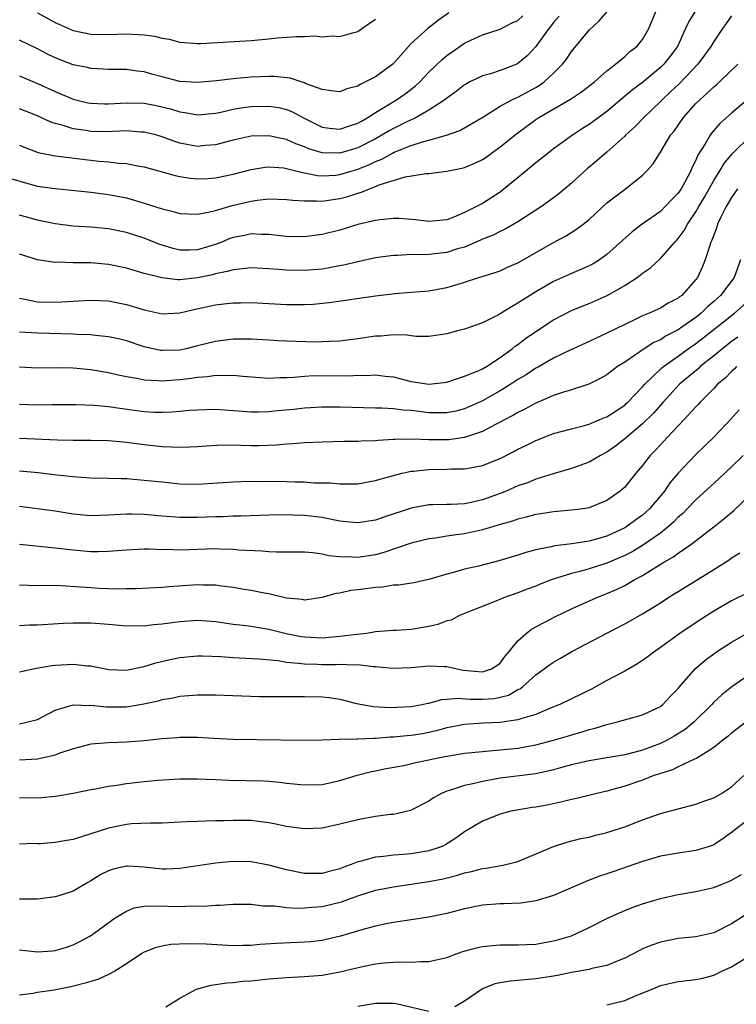
# Model space of a CAD drawing. Units: inches. Extents: x 2574000 to 2577000, y 1527000 to 1530000.
# Drawn here: x 2574979 to 2575060, y 1527059 to 1527170 of the extents above; entities that cross this region are included whole.
import ezdxf

# ---------------------------------------------------------------- set-up
doc = ezdxf.new("R2010")
doc.units = ezdxf.units.IN
doc.header["$MEASUREMENT"] = 0
doc.layers.add('LD25741527_2ft', color=92, linetype='Continuous')

msp = doc.modelspace()

# ---------------------------------------------------------------- linework, layer by layer
at = {"layer": 'LD25741527_2ft'}
for points, elevation in [([(2574978.11, 1527152.11), (2574979.65, 1527151.65), (2574981, 1527151.3), (2574983, 1527151.01), (2574985.21, 1527150.79), (2574987, 1527150.6), (2574989, 1527150.34), (2574991, 1527149.96), (2574993, 1527149.38), (2574995, 1527148.72), (2574996.41, 1527148.41), (2574997, 1527148.22), (2574999, 1527148.14), (2575000.39, 1527148.39), (2575001, 1527148.55), (2575002.9, 1527149.1), (2575005, 1527149.6), (2575005.71, 1527149.71), (2575007, 1527149.84), (2575009, 1527149.8), (2575009.69, 1527149.69), (2575011, 1527149.62), (2575012.35, 1527149.65), (2575013, 1527149.6), (2575013.69, 1527149.69), (2575015, 1527149.9), (2575015.88, 1527150.12), (2575017, 1527150.5), (2575017.41, 1527150.59), (2575018.33, 1527151), (2575019, 1527151.24), (2575019.42, 1527151.42), (2575022.32, 1527152.32), (2575024.7, 1527152.7), (2575025, 1527152.71), (2575027, 1527152.95), (2575028.7, 1527153.3), (2575029, 1527153.38), (2575030.15, 1527153.85), (2575031, 1527154.28), (2575031.44, 1527154.56), (2575032.01, 1527155), (2575033, 1527155.69), (2575034.82, 1527157.18), (2575037, 1527158.77), (2575037.34, 1527159), (2575040.92, 1527161.08), (2575042.13, 1527161.87), (2575043.59, 1527163), (2575045, 1527164.25), (2575045.97, 1527165), (2575047, 1527165.86), (2575047.59, 1527166.41), (2575048.36, 1527167), (2575049, 1527167.79), (2575049.71, 1527169), (2575050.54, 1527171)], 8056), ([(2575054.95, 1527171), (2575054.19, 1527169.81), (2575053.84, 1527169), (2575052.91, 1527167), (2575052.1, 1527165.9), (2575051.41, 1527165), (2575051, 1527164.61), (2575049, 1527162.94), (2575047.88, 1527162.12), (2575045, 1527159.68), (2575043, 1527158.2), (2575042.25, 1527157.75), (2575041.12, 1527157), (2575039, 1527155.47), (2575038.38, 1527155), (2575037, 1527153.91), (2575036.52, 1527153.48), (2575033.22, 1527150.78), (2575033, 1527150.62), (2575031, 1527149.35), (2575030.35, 1527149), (2575029, 1527148.33), (2575027.81, 1527147.81), (2575027, 1527147.5), (2575025, 1527147.29), (2575023.5, 1527147.5), (2575021.64, 1527147.64), (2575021, 1527147.66), (2575019.51, 1527147.51), (2575019, 1527147.43), (2575017, 1527146.97), (2575015, 1527146.35), (2575013, 1527145.84), (2575011, 1527145.59), (2575009, 1527145.63), (2575008.32, 1527145.68), (2575007, 1527145.85), (2575006.16, 1527145.84), (2575005, 1527145.91), (2575004.25, 1527145.75), (2575003, 1527145.51), (2575002.62, 1527145.38), (2575001.72, 1527145), (2575001, 1527144.73), (2574999, 1527144.13), (2574998.09, 1527144.09), (2574997, 1527144.09), (2574996.26, 1527144.26), (2574995, 1527144.65), (2574994.74, 1527144.74), (2574993, 1527145.43), (2574991, 1527146.07), (2574989, 1527146.47), (2574987, 1527146.66), (2574985, 1527146.79), (2574983, 1527147.04), (2574981, 1527147.46), (2574979, 1527148.02)], 8054), ([(2574979, 1527155.89), (2574979.62, 1527155.62), (2574981.07, 1527155.07), (2574983, 1527154.68), (2574983.34, 1527154.66), (2574987.89, 1527154.11), (2574989, 1527154.02), (2574990.12, 1527153.88), (2574991, 1527153.83), (2574992.47, 1527153.53), (2574993, 1527153.45), (2574996.48, 1527152.48), (2574997, 1527152.37), (2574998.18, 1527152.18), (2574999, 1527152.12), (2575000.15, 1527152.15), (2575001, 1527152.21), (2575003, 1527152.63), (2575005, 1527153.16), (2575006.59, 1527153.41), (2575007, 1527153.45), (2575008.67, 1527153.33), (2575009, 1527153.28), (2575010.8, 1527152.8), (2575011, 1527152.77), (2575012.47, 1527152.47), (2575013, 1527152.43), (2575014.53, 1527152.53), (2575015, 1527152.58), (2575017, 1527153.19), (2575018.3, 1527153.7), (2575019, 1527154.06), (2575019.69, 1527154.31), (2575020.91, 1527155), (2575021.09, 1527155.09), (2575023, 1527155.84), (2575024.27, 1527156.27), (2575025, 1527156.44), (2575026.98, 1527157.02), (2575028.47, 1527157.53), (2575031.05, 1527159.05), (2575033, 1527160.28), (2575034.32, 1527161), (2575034.78, 1527161.22), (2575035, 1527161.3), (2575037, 1527162.37), (2575037.39, 1527162.61), (2575037.94, 1527163), (2575039, 1527163.99), (2575040.01, 1527165), (2575040.44, 1527165.56), (2575041, 1527166.41), (2575043, 1527168.81), (2575044.13, 1527169.87), (2575045.05, 1527170.95)], 8058), ([(2575027.24, 1527170.76), (2575026.07, 1527169.93), (2575024.86, 1527169), (2575023, 1527167.34), (2575022.69, 1527167), (2575021, 1527165.08), (2575020.92, 1527165), (2575019, 1527163.59), (2575017.85, 1527163), (2575017.27, 1527162.73), (2575017, 1527162.54), (2575015.77, 1527162.23), (2575015, 1527161.9), (2575014.01, 1527161.99), (2575013, 1527162.15), (2575011.2, 1527162.8), (2575011, 1527162.9), (2575010.64, 1527163), (2575009.41, 1527163.41), (2575007.6, 1527163.6), (2575007, 1527163.6), (2575005, 1527163.54), (2575003.38, 1527163.38), (2575003, 1527163.36), (2575001.12, 1527163.12), (2574999, 1527162.94), (2574997, 1527163.06), (2574995, 1527163.56), (2574993.87, 1527163.87), (2574993, 1527164.13), (2574992.22, 1527164.22), (2574991, 1527164.39), (2574989, 1527164.39), (2574988.43, 1527164.43), (2574987, 1527164.5), (2574986.61, 1527164.61), (2574985, 1527164.94), (2574983, 1527165.71), (2574982.12, 1527166.12), (2574981, 1527166.72), (2574979, 1527167.69)], 8064), ([(2574979, 1527163.68), (2574981, 1527162.83), (2574983, 1527161.92), (2574985, 1527161.08), (2574986.67, 1527160.67), (2574987, 1527160.6), (2574988.53, 1527160.53), (2574989, 1527160.53), (2574991, 1527160.67), (2574993, 1527160.62), (2574994.35, 1527160.35), (2574995.97, 1527159.97), (2574997, 1527159.64), (2574997.56, 1527159.56), (2574999, 1527159.3), (2575001, 1527159.5), (2575001.62, 1527159.62), (2575003, 1527159.95), (2575004.11, 1527160.11), (2575005, 1527160.25), (2575007, 1527160.29), (2575008.11, 1527160.11), (2575009, 1527159.91), (2575009.65, 1527159.65), (2575010.84, 1527159), (2575013, 1527157.93), (2575013.82, 1527157.82), (2575015, 1527157.7), (2575015.96, 1527158.04), (2575017, 1527158.35), (2575017.4, 1527158.6), (2575018.14, 1527159), (2575019, 1527159.56), (2575021.36, 1527161), (2575022.32, 1527161.68), (2575023.46, 1527162.54), (2575023.97, 1527163), (2575025, 1527164.09), (2575026.47, 1527165.53), (2575027, 1527165.98), (2575027.6, 1527166.4), (2575029, 1527167.36), (2575029.69, 1527167.69), (2575031, 1527168.29), (2575033, 1527168.93), (2575034.35, 1527169.65), (2575035, 1527169.92), (2575035.55, 1527170.45)], 8062), ([(2575059, 1527170.43), (2575058.41, 1527169.59), (2575057.98, 1527169), (2575057, 1527167.56), (2575056.67, 1527167), (2575055.98, 1527166.02), (2575055.21, 1527165), (2575053.16, 1527162.84), (2575052.13, 1527161.87), (2575051.19, 1527161), (2575051, 1527160.79), (2575049.13, 1527159), (2575048.1, 1527157.9), (2575047.1, 1527157), (2575047, 1527156.9), (2575045, 1527155.11), (2575043.88, 1527154.12), (2575042.77, 1527153.23), (2575041, 1527151.62), (2575039.58, 1527150.42), (2575039, 1527149.97), (2575037.64, 1527149), (2575035, 1527147.27), (2575033.57, 1527146.43), (2575033, 1527146.19), (2575032.22, 1527145.78), (2575031, 1527145.31), (2575030.79, 1527145.21), (2575029, 1527144.44), (2575028.22, 1527144.22), (2575027, 1527143.82), (2575025.66, 1527143.66), (2575025, 1527143.59), (2575023.55, 1527143.55), (2575023, 1527143.58), (2575021.49, 1527143.49), (2575021, 1527143.5), (2575019, 1527143.22), (2575017, 1527142.78), (2575015.58, 1527142.42), (2575014.17, 1527142.17), (2575013, 1527141.95), (2575011, 1527141.79), (2575009, 1527141.83), (2575008.08, 1527141.92), (2575007, 1527142), (2575005, 1527142.11), (2575004.03, 1527141.97), (2575003, 1527141.89), (2575002.33, 1527141.67), (2575001, 1527141.42), (2575000.67, 1527141.33), (2574999, 1527140.98), (2574997, 1527140.76), (2574996.76, 1527140.76), (2574994.96, 1527140.96), (2574993, 1527141.48), (2574991, 1527142.07), (2574989, 1527142.48), (2574987, 1527142.65), (2574985.33, 1527142.67), (2574985, 1527142.66), (2574983.28, 1527142.72), (2574983, 1527142.7), (2574982.73, 1527142.73), (2574981.01, 1527143.01), (2574979, 1527143.63)], 8052), ([(2575039.62, 1527170.38), (2575039, 1527169.68), (2575038.71, 1527169.29), (2575038.47, 1527169), (2575037, 1527167), (2575036.05, 1527165.95), (2575035, 1527165.06), (2575034.88, 1527165), (2575033, 1527164.28), (2575031.93, 1527163.93), (2575031, 1527163.68), (2575029.6, 1527163), (2575029.2, 1527162.8), (2575029, 1527162.67), (2575028.06, 1527161.94), (2575027, 1527161.17), (2575026.8, 1527161), (2575025, 1527159.81), (2575023.57, 1527159), (2575023.19, 1527158.81), (2575023, 1527158.74), (2575022.5, 1527158.5), (2575021, 1527157.75), (2575020.51, 1527157.49), (2575019.72, 1527157), (2575019, 1527156.61), (2575017, 1527155.61), (2575015, 1527155.01), (2575013, 1527155.02), (2575011.48, 1527155.48), (2575011, 1527155.7), (2575010.04, 1527156.04), (2575009, 1527156.53), (2575008.6, 1527156.6), (2575007, 1527156.95), (2575005, 1527156.89), (2575003, 1527156.46), (2575002.27, 1527156.27), (2575001, 1527155.92), (2574999.84, 1527155.84), (2574999, 1527155.75), (2574997, 1527156.13), (2574996.33, 1527156.33), (2574995, 1527156.83), (2574994.42, 1527157), (2574993, 1527157.37), (2574992.63, 1527157.37), (2574991, 1527157.49), (2574989.43, 1527157.43), (2574989, 1527157.4), (2574987, 1527157.44), (2574986.46, 1527157.54), (2574985, 1527157.74), (2574983.9, 1527158.1), (2574983, 1527158.33), (2574982.49, 1527158.49), (2574981, 1527159.18), (2574979, 1527159.98)], 8060), ([(2574981, 1527170.77), (2574983, 1527169.69), (2574985, 1527168.8), (2574987, 1527168.39), (2574989, 1527168.35), (2574991, 1527168.4), (2574992.35, 1527168.35), (2574993, 1527168.3), (2574994.16, 1527168.16), (2574995, 1527167.93), (2574995.81, 1527167.81), (2574997, 1527167.48), (2574999, 1527167.32), (2574999.33, 1527167.33), (2575005, 1527167.66), (2575007, 1527167.85), (2575007.95, 1527167.95), (2575010.12, 1527168.12), (2575011, 1527168.12), (2575012.17, 1527168.17), (2575013, 1527168.09), (2575014.17, 1527168.17), (2575015, 1527168.11), (2575016.57, 1527168.57), (2575017, 1527168.66), (2575017.46, 1527169), (2575019, 1527170.07)], 8066), ([(2574979, 1527138.68), (2574979.38, 1527138.62), (2574981, 1527138.29), (2574983, 1527138.23), (2574983.74, 1527138.26), (2574985, 1527138.36), (2574985.62, 1527138.38), (2574987, 1527138.47), (2574989, 1527138.37), (2574991, 1527137.97), (2574993, 1527137.37), (2574995, 1527136.94), (2574997, 1527137.05), (2574998.58, 1527137.42), (2575001, 1527137.94), (2575001.96, 1527138.04), (2575003, 1527138.17), (2575003.83, 1527138.17), (2575005, 1527138.2), (2575009, 1527137.96), (2575011, 1527137.97), (2575011.97, 1527138.03), (2575013.79, 1527138.21), (2575019, 1527138.96), (2575021.2, 1527139.2), (2575023, 1527139.35), (2575025, 1527139.53), (2575027, 1527139.89), (2575028.27, 1527140.27), (2575029, 1527140.47), (2575030.61, 1527141), (2575032.42, 1527141.58), (2575033, 1527141.78), (2575033.84, 1527142.16), (2575035, 1527142.66), (2575039, 1527144.95), (2575040.33, 1527145.67), (2575041.57, 1527146.43), (2575042.33, 1527147), (2575043, 1527147.55), (2575045, 1527149.39), (2575047.1, 1527151), (2575049, 1527152.52), (2575049.48, 1527153), (2575050.19, 1527153.81), (2575051, 1527155.1), (2575052.15, 1527157), (2575052.54, 1527157.46), (2575053.59, 1527159), (2575055, 1527160.58), (2575055.42, 1527161), (2575056.28, 1527161.72), (2575057, 1527162.44), (2575057.31, 1527162.69), (2575057.65, 1527163), (2575059.69, 1527165)], 8050), ([(2575060.89, 1527161.11), (2575059, 1527159.49), (2575057.68, 1527158.32), (2575056.76, 1527157.24), (2575056.59, 1527157), (2575056.04, 1527156.04), (2575055.23, 1527154.77), (2575055, 1527154.22), (2575054.57, 1527153.43), (2575054.41, 1527153), (2575053.75, 1527151.75), (2575053.33, 1527151), (2575053, 1527150.51), (2575052.25, 1527149.75), (2575051.56, 1527149), (2575051, 1527148.45), (2575048.97, 1527147), (2575047.85, 1527146.15), (2575046.78, 1527145.22), (2575045, 1527143.6), (2575044.15, 1527143), (2575043.44, 1527142.56), (2575043, 1527142.34), (2575042.08, 1527141.92), (2575041, 1527141.48), (2575039, 1527140.56), (2575037, 1527139.41), (2575035.52, 1527138.48), (2575035, 1527138.11), (2575034.28, 1527137.72), (2575033, 1527136.91), (2575032.81, 1527136.81), (2575031, 1527135.91), (2575029, 1527135.19), (2575028.2, 1527135), (2575027, 1527134.68), (2575025, 1527134.39), (2575023.61, 1527134.39), (2575023, 1527134.44), (2575022.52, 1527134.52), (2575021, 1527134.55), (2575019.58, 1527134.42), (2575019, 1527134.42), (2575017, 1527134.11), (2575015, 1527133.84), (2575013.81, 1527133.81), (2575013, 1527133.76), (2575012.25, 1527133.75), (2575009, 1527133.84), (2575008.1, 1527133.9), (2575007, 1527133.95), (2575005, 1527134.09), (2575003.92, 1527134.08), (2575003, 1527134.09), (2575001, 1527133.83), (2574999, 1527133.31), (2574997.72, 1527133), (2574997, 1527132.85), (2574995, 1527132.79), (2574994.81, 1527132.81), (2574993, 1527133.22), (2574991, 1527133.88), (2574990.1, 1527134.1), (2574989, 1527134.34), (2574987.52, 1527134.48), (2574987, 1527134.55), (2574985.39, 1527134.61), (2574985, 1527134.64), (2574981, 1527134.74), (2574979, 1527134.88)], 8048), ([(2574979, 1527130.96), (2574981, 1527130.86), (2574983.09, 1527130.91), (2574985, 1527130.85), (2574987, 1527130.66), (2574989, 1527130.34), (2574990.08, 1527130.08), (2574991, 1527129.88), (2574992.36, 1527129.64), (2574993, 1527129.49), (2574994.58, 1527129.42), (2574995, 1527129.38), (2574996.49, 1527129.51), (2574997, 1527129.54), (2574998.3, 1527129.7), (2574999, 1527129.82), (2575000.11, 1527129.89), (2575001, 1527130.03), (2575002.01, 1527129.99), (2575003, 1527130.04), (2575004.08, 1527129.92), (2575007, 1527129.69), (2575008.24, 1527129.76), (2575009, 1527129.76), (2575009.8, 1527129.8), (2575011, 1527129.92), (2575012.02, 1527129.98), (2575016.03, 1527129.97), (2575017, 1527130.03), (2575017.99, 1527130.01), (2575019, 1527130.08), (2575020.07, 1527129.93), (2575021, 1527129.83), (2575023, 1527129.32), (2575025, 1527129), (2575027, 1527129.24), (2575028.3, 1527129.7), (2575029, 1527129.9), (2575030.51, 1527130.51), (2575031, 1527130.74), (2575031.46, 1527131), (2575033, 1527132.01), (2575034.34, 1527133), (2575034.7, 1527133.3), (2575035, 1527133.49), (2575035.86, 1527134.14), (2575037, 1527134.93), (2575039, 1527136.26), (2575041, 1527137.29), (2575042.21, 1527137.79), (2575043, 1527138.09), (2575045.03, 1527138.97), (2575047, 1527140.1), (2575048.39, 1527141), (2575048.74, 1527141.26), (2575049, 1527141.5), (2575049.89, 1527142.11), (2575051, 1527143.16), (2575052.64, 1527145), (2575052.82, 1527145.18), (2575053, 1527145.38), (2575053.69, 1527146.31), (2575054.04, 1527147), (2575055, 1527148.41), (2575055.33, 1527149), (2575055.95, 1527150.05), (2575057, 1527151.92), (2575057.69, 1527153), (2575058.17, 1527153.83), (2575059.08, 1527154.92), (2575061.22, 1527157)], 8046), ([(2575059.66, 1527151), (2575059, 1527150), (2575058.41, 1527149), (2575057.81, 1527147.81), (2575057.43, 1527147), (2575057.34, 1527146.66), (2575057, 1527145.79), (2575056.8, 1527145.2), (2575056.69, 1527145), (2575056.51, 1527144.51), (2575056.05, 1527143), (2575055.75, 1527142.25), (2575055.17, 1527141), (2575055, 1527140.77), (2575053.4, 1527139), (2575053.17, 1527138.83), (2575053, 1527138.69), (2575051.87, 1527138.13), (2575051, 1527137.58), (2575049.73, 1527137), (2575049, 1527136.7), (2575048.39, 1527136.39), (2575047, 1527135.73), (2575045, 1527134.74), (2575043.8, 1527134.2), (2575043, 1527133.82), (2575040.86, 1527132.86), (2575039, 1527131.95), (2575037.12, 1527130.87), (2575037, 1527130.82), (2575035.92, 1527130.08), (2575035, 1527129.53), (2575034.21, 1527129), (2575033, 1527128.26), (2575031, 1527127.16), (2575029, 1527126.25), (2575028.01, 1527125.99), (2575027, 1527125.79), (2575026.22, 1527125.78), (2575025, 1527125.81), (2575023, 1527126.04), (2575022.09, 1527126.09), (2575021, 1527126.23), (2575019.69, 1527126.31), (2575019, 1527126.31), (2575017.64, 1527126.36), (2575015, 1527126.42), (2575013, 1527126.42), (2575011, 1527126.31), (2575009.82, 1527126.18), (2575007.99, 1527126.01), (2575007, 1527125.9), (2575005.86, 1527125.86), (2575005, 1527125.87), (2575004.04, 1527125.96), (2575001, 1527126.17), (2574999, 1527126.11), (2574998.04, 1527126.04), (2574997, 1527125.93), (2574996.14, 1527125.86), (2574995, 1527125.82), (2574994.15, 1527125.84), (2574993, 1527125.92), (2574990.27, 1527126.27), (2574989, 1527126.48), (2574987.37, 1527126.63), (2574985.3, 1527126.7), (2574982.7, 1527126.7), (2574981, 1527126.66), (2574979, 1527126.72)], 8044), ([(2575060, 1527143), (2575059.28, 1527141), (2575057.76, 1527139), (2575057, 1527138.31), (2575056.3, 1527137.7), (2575055.59, 1527137), (2575055, 1527136.53), (2575053.42, 1527135.42), (2575053, 1527135.13), (2575051.59, 1527134.41), (2575051, 1527134.02), (2575050.28, 1527133.72), (2575049.17, 1527133), (2575047, 1527131.51), (2575046.2, 1527131), (2575045.51, 1527130.49), (2575045, 1527130.07), (2575044.32, 1527129.68), (2575042.98, 1527129.02), (2575041, 1527128.38), (2575040.12, 1527128.12), (2575039, 1527127.73), (2575037, 1527126.89), (2575035.79, 1527126.21), (2575035, 1527125.84), (2575034.48, 1527125.52), (2575033.48, 1527125), (2575033, 1527124.73), (2575032.48, 1527124.48), (2575031, 1527123.69), (2575029, 1527123.02), (2575027.23, 1527122.77), (2575027, 1527122.76), (2575025, 1527122.77), (2575023.15, 1527122.85), (2575021.19, 1527122.81), (2575021, 1527122.78), (2575019.3, 1527122.7), (2575019, 1527122.66), (2575017.39, 1527122.61), (2575017, 1527122.57), (2575015.44, 1527122.56), (2575013, 1527122.5), (2575011, 1527122.42), (2575009.69, 1527122.31), (2575009, 1527122.27), (2575007.84, 1527122.16), (2575005.9, 1527122.1), (2575005, 1527122.1), (2575003.87, 1527122.13), (2575001.85, 1527122.15), (2574999.95, 1527122.05), (2574999, 1527121.97), (2574998.08, 1527121.92), (2574997, 1527121.9), (2574996.08, 1527121.92), (2574995, 1527121.98), (2574993, 1527122.19), (2574991.61, 1527122.39), (2574991, 1527122.46), (2574989, 1527122.65), (2574987, 1527122.67), (2574985, 1527122.67), (2574983.27, 1527122.73), (2574979, 1527122.92)], 8042), ([(2574979, 1527119.27), (2574981.07, 1527119.07), (2574983.18, 1527118.82), (2574985.4, 1527118.6), (2574987, 1527118.5), (2574989, 1527118.46), (2574990.4, 1527118.4), (2574991, 1527118.4), (2574993, 1527118.24), (2574995, 1527118.02), (2574997, 1527117.82), (2574999, 1527117.78), (2575000.16, 1527117.84), (2575003, 1527118.05), (2575003.9, 1527118.09), (2575005, 1527118.11), (2575006.09, 1527118.09), (2575007, 1527118.11), (2575009, 1527118.08), (2575009.97, 1527118.03), (2575011, 1527118.02), (2575012.06, 1527117.94), (2575013.91, 1527117.91), (2575015, 1527117.81), (2575016.2, 1527117.8), (2575017, 1527117.83), (2575017.99, 1527118.01), (2575019, 1527118.17), (2575019.61, 1527118.39), (2575021.97, 1527119), (2575023, 1527119.23), (2575023.25, 1527119.25), (2575025, 1527119.44), (2575027, 1527119.45), (2575027.48, 1527119.48), (2575029, 1527119.48), (2575029.61, 1527119.61), (2575031, 1527119.86), (2575033, 1527120.67), (2575034.55, 1527121.45), (2575035, 1527121.7), (2575035.88, 1527122.12), (2575037, 1527122.69), (2575039, 1527123.46), (2575041, 1527124), (2575042.33, 1527124.33), (2575043, 1527124.52), (2575044.74, 1527125.26), (2575045, 1527125.35), (2575047, 1527126.67), (2575047.17, 1527126.83), (2575047.36, 1527127), (2575049, 1527128.7), (2575049.26, 1527129), (2575051.16, 1527130.84), (2575051.35, 1527131), (2575053, 1527132.17), (2575054.13, 1527133), (2575055, 1527133.6), (2575055.8, 1527134.21), (2575059.33, 1527137), (2575061.29, 1527138.71)], 8040), ([(2575059.69, 1527134.31), (2575059, 1527133.81), (2575057.97, 1527133), (2575057, 1527132.19), (2575055.48, 1527131), (2575055.24, 1527130.76), (2575053.16, 1527129), (2575051.3, 1527127), (2575050.23, 1527125.77), (2575049, 1527124.57), (2575047, 1527122.88), (2575045.95, 1527122.05), (2575045, 1527121.38), (2575044.26, 1527121), (2575043, 1527120.26), (2575041, 1527119.53), (2575038.94, 1527118.94), (2575037, 1527118.34), (2575036.06, 1527117.94), (2575035, 1527117.57), (2575033.69, 1527117), (2575033, 1527116.74), (2575031, 1527116.02), (2575029.73, 1527115.73), (2575029, 1527115.58), (2575027.49, 1527115.49), (2575027, 1527115.49), (2575025.44, 1527115.44), (2575025, 1527115.45), (2575023, 1527115.09), (2575019.93, 1527114.07), (2575019, 1527113.73), (2575017, 1527113.43), (2575016.53, 1527113.47), (2575015, 1527113.63), (2575014.25, 1527113.75), (2575013, 1527114.01), (2575011, 1527114.24), (2575009.7, 1527114.3), (2575009, 1527114.31), (2575007, 1527114.29), (2575003.84, 1527114.16), (2575003, 1527114.16), (2575001.88, 1527114.12), (2575001, 1527114.11), (2574999, 1527114.04), (2574997, 1527114.03), (2574995, 1527114.16), (2574993, 1527114.35), (2574991.6, 1527114.4), (2574991, 1527114.4), (2574989.67, 1527114.33), (2574989, 1527114.28), (2574987, 1527114.23), (2574985, 1527114.42), (2574983, 1527114.72), (2574979, 1527115.27)], 8038), ([(2575059.55, 1527131), (2575059.29, 1527130.71), (2575059, 1527130.46), (2575058.29, 1527129.71), (2575057.44, 1527129), (2575057, 1527128.53), (2575055.49, 1527127), (2575055.26, 1527126.74), (2575055, 1527126.48), (2575053.63, 1527125), (2575051.74, 1527123), (2575051.39, 1527122.61), (2575051, 1527122.21), (2575050.43, 1527121.57), (2575049.86, 1527121), (2575049, 1527119.88), (2575048.25, 1527119), (2575047.7, 1527118.3), (2575047, 1527117.45), (2575046.49, 1527117), (2575045, 1527115.94), (2575043, 1527115.11), (2575042.31, 1527115), (2575041, 1527114.84), (2575039, 1527114.68), (2575037.57, 1527114.43), (2575037, 1527114.35), (2575035.94, 1527114.06), (2575035, 1527113.84), (2575034.38, 1527113.62), (2575033, 1527113.24), (2575031, 1527112.64), (2575029, 1527112.2), (2575028.06, 1527112.06), (2575027, 1527111.92), (2575025.72, 1527111.72), (2575025, 1527111.63), (2575023, 1527111.13), (2575019.92, 1527110.08), (2575019, 1527109.84), (2575017, 1527109.53), (2575016.42, 1527109.58), (2575015, 1527109.61), (2575013.73, 1527109.73), (2575013, 1527109.91), (2575011.95, 1527110.05), (2575011, 1527110.11), (2575007.87, 1527110.13), (2575007, 1527110.17), (2575006.25, 1527110.25), (2575003.63, 1527110.37), (2575003, 1527110.44), (2575001.54, 1527110.46), (2575001, 1527110.49), (2574997, 1527110.36), (2574995.59, 1527110.41), (2574995, 1527110.4), (2574993.54, 1527110.46), (2574993, 1527110.46), (2574991, 1527110.37), (2574989, 1527110.19), (2574987.84, 1527110.16), (2574987, 1527110.16), (2574985, 1527110.34), (2574983, 1527110.59), (2574982.61, 1527110.61), (2574979, 1527110.99)], 8036), ([(2575059.85, 1527126.15), (2575058.91, 1527125.09), (2575057, 1527123.07), (2575055, 1527121.11), (2575053, 1527119.01), (2575052.08, 1527117.92), (2575051.47, 1527117), (2575049.8, 1527115), (2575049.38, 1527114.62), (2575049, 1527114.29), (2575048.24, 1527113.76), (2575047.23, 1527113), (2575047, 1527112.86), (2575045, 1527111.93), (2575043, 1527111.35), (2575041.05, 1527111.05), (2575039.16, 1527110.84), (2575038.73, 1527110.73), (2575037, 1527110.39), (2575035.9, 1527110.1), (2575035, 1527109.81), (2575032.84, 1527109.16), (2575030.56, 1527108.56), (2575029, 1527108.2), (2575027.87, 1527107.87), (2575027, 1527107.67), (2575025.1, 1527107.1), (2575023.31, 1527106.69), (2575021.58, 1527106.42), (2575021, 1527106.41), (2575019.79, 1527106.21), (2575019, 1527106.17), (2575017, 1527105.88), (2575016.2, 1527105.8), (2575015, 1527105.53), (2575014.52, 1527105.48), (2575013, 1527105.03), (2575011, 1527104.74), (2575010.79, 1527104.79), (2575009, 1527104.97), (2575007, 1527105.43), (2575006.49, 1527105.51), (2575005, 1527105.83), (2575004.02, 1527105.98), (2575003, 1527106.17), (2575001.69, 1527106.31), (2575001, 1527106.41), (2574999.57, 1527106.43), (2574999, 1527106.46), (2574995.77, 1527106.23), (2574995, 1527106.14), (2574992.01, 1527105.99), (2574991, 1527106), (2574990.02, 1527105.98), (2574987.94, 1527106.06), (2574987, 1527106.11), (2574985.79, 1527106.21), (2574983.66, 1527106.34), (2574981.63, 1527106.37), (2574981, 1527106.35), (2574979, 1527106.4)], 8034), ([(2575060.32, 1527121), (2575059, 1527119.71), (2575057.6, 1527118.4), (2575055, 1527116.03), (2575054.02, 1527115), (2575053.51, 1527114.49), (2575053, 1527114.05), (2575052.49, 1527113.51), (2575051.92, 1527113), (2575051, 1527112.27), (2575049, 1527110.88), (2575047.82, 1527110.18), (2575047, 1527109.75), (2575045, 1527108.91), (2575043, 1527108.27), (2575041.96, 1527107.96), (2575041, 1527107.72), (2575038.72, 1527107), (2575037.48, 1527106.52), (2575037, 1527106.32), (2575036.03, 1527105.97), (2575035, 1527105.56), (2575033.39, 1527105), (2575032.71, 1527104.71), (2575029, 1527103.25), (2575028.42, 1527103), (2575027.5, 1527102.5), (2575027, 1527102.4), (2575026, 1527102), (2575025, 1527101.78), (2575023, 1527101.44), (2575021.32, 1527101.32), (2575021, 1527101.31), (2575019, 1527101.16), (2575018, 1527101), (2575016.88, 1527100.88), (2575015, 1527100.63), (2575014.62, 1527100.62), (2575013, 1527100.47), (2575011, 1527100.56), (2575010.62, 1527100.62), (2575008.96, 1527100.96), (2575007, 1527101.45), (2575005.64, 1527101.64), (2575005, 1527101.76), (2575004.11, 1527101.89), (2575003, 1527102.01), (2575001.81, 1527102.19), (2575001, 1527102.29), (2574999, 1527102.43), (2574997, 1527102.3), (2574995.85, 1527102.15), (2574995, 1527102.02), (2574994.05, 1527101.95), (2574993, 1527101.81), (2574992.17, 1527101.83), (2574991, 1527101.81), (2574989, 1527101.99), (2574987, 1527102.13), (2574985, 1527102.14), (2574983.91, 1527102.09), (2574981, 1527101.93), (2574980.09, 1527101.91), (2574979, 1527101.83)], 8032), ([(2574979, 1527096.67), (2574980.9, 1527097.1), (2574982.61, 1527097.39), (2574983, 1527097.43), (2574985, 1527097.53), (2574986.64, 1527097.36), (2574987, 1527097.34), (2574989, 1527096.95), (2574991, 1527096.86), (2574991.72, 1527097), (2574992.76, 1527097.24), (2574993, 1527097.26), (2574994.31, 1527097.69), (2574995.93, 1527098.07), (2574997, 1527098.28), (2574999, 1527098.46), (2574999.54, 1527098.46), (2575001.6, 1527098.4), (2575003, 1527098.3), (2575005.86, 1527098.14), (2575008.07, 1527097.93), (2575009, 1527097.77), (2575010.34, 1527097.66), (2575011, 1527097.56), (2575012.47, 1527097.53), (2575013, 1527097.5), (2575014.5, 1527097.5), (2575015, 1527097.52), (2575016.55, 1527097.45), (2575017, 1527097.48), (2575018.71, 1527097.29), (2575019, 1527097.29), (2575020.91, 1527097.09), (2575023, 1527097.15), (2575025, 1527097.35), (2575026.73, 1527097.27), (2575027, 1527097.29), (2575028.15, 1527097), (2575028.86, 1527096.86), (2575031, 1527096.66), (2575032.03, 1527097), (2575032.63, 1527097.37), (2575033, 1527097.65), (2575033.56, 1527098.44), (2575034.06, 1527099), (2575035, 1527100.15), (2575035.91, 1527101), (2575036.52, 1527101.48), (2575039.13, 1527102.87), (2575041, 1527103.76), (2575043.78, 1527105), (2575045, 1527105.47), (2575046.07, 1527105.93), (2575047, 1527106.39), (2575047.4, 1527106.6), (2575048.05, 1527107), (2575049, 1527107.51), (2575051.4, 1527109), (2575052.42, 1527109.58), (2575053, 1527110.03), (2575054.41, 1527111), (2575057, 1527112.97), (2575058.14, 1527113.86), (2575059.21, 1527114.79), (2575061, 1527116.45)], 8030), ([(2574979, 1527090.84), (2574979.14, 1527090.86), (2574979.78, 1527091), (2574981, 1527091.33), (2574981.65, 1527091.65), (2574983, 1527092.36), (2574985, 1527092.95), (2574986.9, 1527092.9), (2574987, 1527092.91), (2574988.73, 1527092.73), (2574991, 1527092.75), (2574992.94, 1527093.06), (2574994.57, 1527093.43), (2574995, 1527093.56), (2574996.24, 1527093.76), (2574997, 1527093.93), (2574998.03, 1527094.03), (2574999, 1527094.1), (2575001, 1527094.09), (2575005.91, 1527093.91), (2575007, 1527093.9), (2575008.09, 1527093.91), (2575009, 1527093.9), (2575010.09, 1527093.91), (2575011, 1527093.91), (2575013, 1527093.85), (2575013.78, 1527093.78), (2575015, 1527093.59), (2575016.87, 1527093.13), (2575017.51, 1527093), (2575018.77, 1527092.77), (2575020.65, 1527092.65), (2575023, 1527092.77), (2575024.23, 1527093), (2575024.86, 1527093.14), (2575025, 1527093.16), (2575026.44, 1527093.56), (2575027, 1527093.59), (2575028.28, 1527093.72), (2575029.61, 1527093.61), (2575031, 1527093.6), (2575032.31, 1527093.69), (2575033, 1527093.81), (2575033.94, 1527094.06), (2575035, 1527094.67), (2575035.23, 1527094.77), (2575035.51, 1527095), (2575037, 1527096.33), (2575037.96, 1527097), (2575038.55, 1527097.45), (2575039, 1527097.77), (2575039.79, 1527098.21), (2575041.13, 1527099), (2575044.9, 1527101), (2575047, 1527102.07), (2575047.6, 1527102.4), (2575049, 1527103.21), (2575051, 1527104.45), (2575051.85, 1527105), (2575052.57, 1527105.43), (2575053, 1527105.71), (2575057, 1527108.19), (2575058.72, 1527109.28), (2575059, 1527109.49), (2575059.94, 1527110.06)], 8028), ([(2575061, 1527105.62), (2575059, 1527104.65), (2575057, 1527103.49), (2575055.48, 1527102.52), (2575053.2, 1527101), (2575051, 1527099.4), (2575050.41, 1527099), (2575049.62, 1527098.38), (2575049, 1527097.94), (2575048.43, 1527097.57), (2575047, 1527096.75), (2575045, 1527095.7), (2575043.26, 1527094.74), (2575041, 1527093.62), (2575039.72, 1527093), (2575038.54, 1527092.54), (2575037, 1527091.89), (2575035.42, 1527091.42), (2575035, 1527091.26), (2575033, 1527090.97), (2575031.11, 1527090.89), (2575029, 1527090.76), (2575027, 1527090.36), (2575025.94, 1527090.06), (2575025, 1527089.84), (2575024.28, 1527089.72), (2575023, 1527089.52), (2575022.52, 1527089.48), (2575021, 1527089.32), (2575020.69, 1527089.31), (2575019, 1527089.16), (2575018.83, 1527089.17), (2575017, 1527089.1), (2575016.88, 1527089.12), (2575014.92, 1527089.08), (2575013, 1527088.99), (2575011, 1527088.94), (2575003, 1527089.08), (2575000.82, 1527089.18), (2574999, 1527089.28), (2574997, 1527089.3), (2574996.73, 1527089.27), (2574995, 1527089.15), (2574993, 1527088.91), (2574991, 1527088.75), (2574989, 1527088.68), (2574987, 1527088.53), (2574985, 1527088.03), (2574983.52, 1527087.52), (2574983, 1527087.32), (2574981.69, 1527087), (2574981, 1527086.85), (2574979, 1527086.74)], 8026), ([(2574979, 1527082.54), (2574979.49, 1527082.51), (2574981.46, 1527082.54), (2574983, 1527082.69), (2574983.27, 1527082.73), (2574985, 1527083.03), (2574987, 1527083.45), (2574987.52, 1527083.52), (2574989, 1527083.81), (2574989.92, 1527083.92), (2574991, 1527084.1), (2574993, 1527084.34), (2574994.49, 1527084.49), (2574997, 1527084.65), (2574999, 1527084.65), (2575001, 1527084.57), (2575002.49, 1527084.49), (2575006.41, 1527084.41), (2575007, 1527084.38), (2575008.26, 1527084.26), (2575009, 1527084.16), (2575011, 1527083.95), (2575013, 1527084.02), (2575015, 1527084.47), (2575016.93, 1527085.07), (2575018.54, 1527085.46), (2575019, 1527085.54), (2575020.2, 1527085.8), (2575022.16, 1527086.16), (2575023.52, 1527086.48), (2575025, 1527086.77), (2575026.04, 1527087), (2575027.23, 1527087.23), (2575029, 1527087.53), (2575031, 1527087.73), (2575031.78, 1527087.78), (2575033, 1527087.89), (2575035, 1527088.1), (2575037, 1527088.47), (2575039, 1527088.98), (2575040.56, 1527089.44), (2575041, 1527089.58), (2575042.12, 1527089.88), (2575043, 1527090.19), (2575043.67, 1527090.33), (2575045, 1527090.77), (2575046.03, 1527091), (2575047.39, 1527091.39), (2575049, 1527091.82), (2575051, 1527092.78), (2575051.28, 1527093), (2575052.11, 1527093.89), (2575053, 1527094.81), (2575053.15, 1527095), (2575054.94, 1527097.06), (2575056.02, 1527097.98), (2575057, 1527098.69), (2575057.44, 1527099), (2575059, 1527100), (2575060.9, 1527101.1)], 8024), ([(2575061, 1527096.32), (2575059.02, 1527094.98), (2575057.9, 1527094.1), (2575057, 1527093.25), (2575056.77, 1527093), (2575054.75, 1527091), (2575053.8, 1527090.2), (2575052.56, 1527089.44), (2575051.78, 1527089), (2575051, 1527088.61), (2575049, 1527087.88), (2575047.46, 1527087.46), (2575047, 1527087.35), (2575045, 1527087), (2575043, 1527086.68), (2575041, 1527086.22), (2575040.05, 1527085.95), (2575039, 1527085.67), (2575037, 1527085.21), (2575033, 1527084.71), (2575032.63, 1527084.63), (2575031, 1527084.36), (2575030.12, 1527084.12), (2575029, 1527083.89), (2575027.32, 1527083.32), (2575027, 1527083.24), (2575026.41, 1527083), (2575025.49, 1527082.51), (2575025, 1527082.14), (2575022.93, 1527081.07), (2575021, 1527080.65), (2575020.62, 1527080.62), (2575019, 1527080.4), (2575017, 1527080.04), (2575015, 1527079.53), (2575013, 1527079.1), (2575011, 1527079.02), (2575009, 1527079.29), (2575007.6, 1527079.6), (2575007, 1527079.71), (2575005.86, 1527079.86), (2575005, 1527079.95), (2575003, 1527079.97), (2575001.93, 1527079.93), (2575001, 1527079.92), (2574999.87, 1527079.87), (2574999, 1527079.86), (2574997.79, 1527079.79), (2574995, 1527079.67), (2574993.67, 1527079.67), (2574991.58, 1527079.58), (2574991, 1527079.52), (2574989, 1527079.11), (2574987, 1527078.44), (2574985, 1527077.83), (2574984.28, 1527077.72), (2574983, 1527077.47), (2574981.34, 1527077.34), (2574981, 1527077.34), (2574980.64, 1527077.36), (2574979, 1527077.28)], 8022), ([(2575060.6, 1527091), (2575059, 1527089.78), (2575058.59, 1527089.41), (2575058.03, 1527089), (2575057, 1527088.15), (2575055.07, 1527086.93), (2575054.84, 1527086.84), (2575053, 1527085.98), (2575052.35, 1527085.65), (2575051, 1527085.24), (2575050.83, 1527085.17), (2575050.28, 1527085), (2575049, 1527084.51), (2575047, 1527083.81), (2575045, 1527083.25), (2575043.85, 1527083), (2575041.57, 1527082.43), (2575041, 1527082.33), (2575039.96, 1527082.04), (2575038.3, 1527081.7), (2575037, 1527081.46), (2575036.59, 1527081.41), (2575034.87, 1527081.13), (2575034.21, 1527081), (2575033, 1527080.68), (2575031, 1527079.87), (2575029, 1527078.68), (2575028.02, 1527077.98), (2575026.79, 1527077.2), (2575026.36, 1527077), (2575025, 1527076.53), (2575023, 1527076.2), (2575022.12, 1527076.12), (2575021, 1527076.06), (2575019.9, 1527075.9), (2575019, 1527075.83), (2575017.38, 1527075.38), (2575017, 1527075.3), (2575016.24, 1527075), (2575015.33, 1527074.67), (2575015, 1527074.53), (2575013.78, 1527074.22), (2575013, 1527073.98), (2575012, 1527074), (2575011, 1527073.99), (2575009, 1527074.41), (2575007, 1527074.94), (2575005, 1527075.31), (2575003, 1527075.35), (2575001, 1527075.17), (2574997, 1527074.55), (2574995.52, 1527074.48), (2574995, 1527074.49), (2574993, 1527074.7), (2574991.19, 1527074.81), (2574991, 1527074.81), (2574989.5, 1527074.5), (2574989, 1527074.31), (2574988.11, 1527073.89), (2574987, 1527073.18), (2574986.65, 1527073), (2574985, 1527072.03), (2574983.53, 1527071.53), (2574983, 1527071.36), (2574981, 1527071.12), (2574979, 1527071.1)], 8020), ([(2574979, 1527065.43), (2574981, 1527065.19), (2574982.69, 1527065.31), (2574983, 1527065.34), (2574984.28, 1527065.72), (2574985, 1527065.97), (2574985.7, 1527066.3), (2574986.97, 1527067), (2574989.75, 1527069), (2574991, 1527069.78), (2574991.88, 1527070.12), (2574993, 1527070.32), (2574993.62, 1527070.38), (2574995.66, 1527070.34), (2574997, 1527070.29), (2574998.35, 1527070.35), (2574999.67, 1527070.33), (2575001, 1527070.45), (2575001.55, 1527070.45), (2575003, 1527070.56), (2575005, 1527070.54), (2575006.38, 1527070.38), (2575007.64, 1527070.36), (2575009, 1527070.19), (2575010.11, 1527070.11), (2575011, 1527070.13), (2575011.79, 1527070.21), (2575013, 1527070.28), (2575015.18, 1527070.82), (2575017, 1527071.48), (2575019, 1527072.11), (2575021, 1527072.51), (2575025, 1527073.09), (2575026.6, 1527073.4), (2575028.21, 1527073.8), (2575029, 1527074.07), (2575029.79, 1527074.21), (2575031, 1527074.56), (2575031.41, 1527074.59), (2575033.12, 1527074.88), (2575033.64, 1527075), (2575035, 1527075.36), (2575039, 1527077.05), (2575040.48, 1527077.52), (2575042.08, 1527077.92), (2575043, 1527078.1), (2575043.7, 1527078.3), (2575045, 1527078.59), (2575047, 1527079.25), (2575049, 1527080.04), (2575051, 1527080.75), (2575055, 1527081.79), (2575055.87, 1527082.13), (2575057, 1527082.52), (2575057.86, 1527083), (2575059, 1527083.74), (2575060.39, 1527085)], 8018), ([(2575061, 1527080.13), (2575059.49, 1527079), (2575059, 1527078.59), (2575058.06, 1527077.94), (2575057, 1527077.23), (2575056.84, 1527077.16), (2575056.37, 1527077), (2575055, 1527076.58), (2575053, 1527076.3), (2575051, 1527075.93), (2575049, 1527075.34), (2575045.76, 1527074.24), (2575045, 1527073.97), (2575044.26, 1527073.74), (2575042.82, 1527073.18), (2575039, 1527071.51), (2575037, 1527070.92), (2575035.32, 1527070.68), (2575033.41, 1527070.59), (2575033, 1527070.58), (2575031, 1527070.42), (2575029, 1527070.02), (2575027, 1527069.51), (2575025, 1527069.08), (2575023, 1527068.78), (2575021, 1527068.5), (2575020.39, 1527068.39), (2575019, 1527068.09), (2575017.73, 1527067.73), (2575015.06, 1527066.94), (2575013.43, 1527066.57), (2575013, 1527066.48), (2575011.67, 1527066.32), (2575011, 1527066.26), (2575007.88, 1527066.13), (2575005.99, 1527066.01), (2575005, 1527065.9), (2575004.11, 1527065.89), (2575003, 1527065.85), (2574999.96, 1527066.04), (2574997.9, 1527066.1), (2574996, 1527066), (2574995, 1527065.83), (2574994.33, 1527065.67), (2574993, 1527065.16), (2574992.74, 1527065), (2574991, 1527063.83), (2574989.68, 1527063), (2574989, 1527062.65), (2574987.87, 1527062.13), (2574987, 1527061.87), (2574986.35, 1527061.65), (2574984.76, 1527061.24), (2574982.87, 1527060.87), (2574981, 1527060.62), (2574980.52, 1527060.52), (2574979, 1527060.31)], 8016), ([(2574995.43, 1527059), (2574997, 1527059.99), (2574998.89, 1527061), (2575000.54, 1527061.46), (2575001, 1527061.5), (2575002.29, 1527061.71), (2575003, 1527061.74), (2575004.12, 1527061.88), (2575005, 1527061.94), (2575007, 1527062.15), (2575009, 1527062.3), (2575011, 1527062.4), (2575013, 1527062.58), (2575015, 1527062.93), (2575017.53, 1527063.53), (2575019, 1527063.83), (2575019.95, 1527063.95), (2575021, 1527064.02), (2575022.06, 1527064.06), (2575023, 1527064.01), (2575024.1, 1527064.1), (2575025, 1527064.09), (2575027, 1527064.57), (2575028.17, 1527065), (2575028.79, 1527065.21), (2575030.35, 1527065.65), (2575031, 1527065.79), (2575032.1, 1527065.9), (2575033, 1527065.97), (2575035, 1527065.96), (2575035.97, 1527066.03), (2575037, 1527066.06), (2575037.78, 1527066.22), (2575039, 1527066.41), (2575039.46, 1527066.54), (2575041, 1527067), (2575043, 1527067.91), (2575045.14, 1527069), (2575047, 1527069.83), (2575047.84, 1527070.16), (2575049, 1527070.58), (2575051, 1527071.2), (2575053, 1527071.65), (2575055, 1527071.97), (2575057, 1527072.42), (2575058.84, 1527073.16), (2575059, 1527073.24), (2575060.11, 1527073.89)], 8014), ([(2575060.63, 1527069.37), (2575059, 1527068.33), (2575057, 1527067.34), (2575055, 1527066.87), (2575053, 1527066.68), (2575051, 1527066.29), (2575050.05, 1527065.95), (2575049, 1527065.51), (2575048.65, 1527065.35), (2575047, 1527064.48), (2575046.15, 1527064.15), (2575045, 1527063.66), (2575043.31, 1527063.31), (2575043, 1527063.21), (2575041, 1527062.86), (2575039.46, 1527062.54), (2575039, 1527062.47), (2575037, 1527062.14), (2575035, 1527061.95), (2575034.11, 1527061.89), (2575033, 1527061.72), (2575032.4, 1527061.6), (2575031, 1527061.03), (2575029, 1527059.64), (2575027.92, 1527059)], 8012), ([(2575045, 1527059.23), (2575047, 1527059.72), (2575048.27, 1527060.27), (2575050.09, 1527061), (2575051, 1527061.4), (2575053, 1527061.84), (2575053.96, 1527061.96), (2575055, 1527062.07), (2575055.77, 1527062.23), (2575057, 1527062.55), (2575057.91, 1527063), (2575059, 1527063.5), (2575061.43, 1527065)], 8010), ([(2575025, 1527058.47), (2575021.33, 1527059.33), (2575021, 1527059.38), (2575019, 1527059.39), (2575017, 1527059.03)], 8012)]:
    msp.add_lwpolyline(points, dxfattribs=dict(at, elevation=elevation))

doc.saveas('drawing.dxf')
